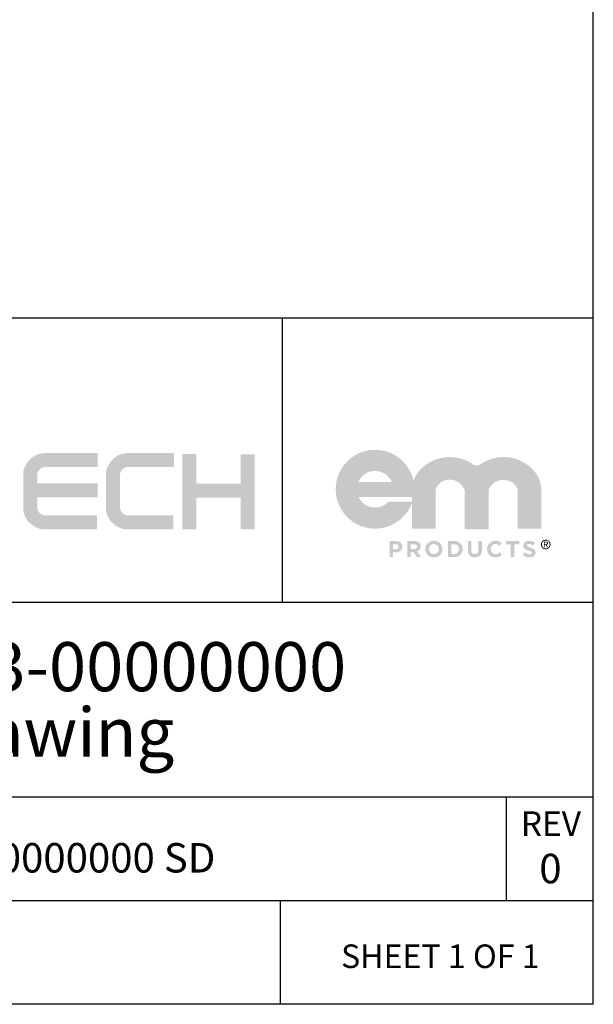
# Model space of a CAD drawing. Units: inches. Extents: x 10 to 210, y 10 to 158.
# Drawn here: x 186 to 210, y 10 to 52 of the extents above; entities that cross this region are included whole.
import ezdxf

# ---------------------------------------------------------------- set-up
doc = ezdxf.new("R2010")
doc.units = ezdxf.units.IN
doc.header["$LTSCALE"] = 20
doc.header["$MEASUREMENT"] = 0
for name, color, linetype in [('FORMAT', 7, 'Continuous'), ('LOGO_BLACK', 7, 'Continuous'), ('LOGO_BLUE', 152, 'Continuous')]:
    doc.layers.add(name, color=color, linetype=linetype)
doc.styles.add('SLDTEXTSTYLE0', font='TXT', dxfattribs={"width": 0.75})
doc.styles.add('SLDTEXTSTYLE2', font='TXT', dxfattribs={"width": 0.6875})

# ---------------------------------------------------------------- blocks, each defined once
blk = doc.blocks.new('SW_NOTE_1')
at = {"layer": 'FORMAT', "color": 0, "char_height": 2.08333, "attachment_point": 2, "style": 'SLDTEXTSTYLE0'}
for s, insert in [('OCEE0-14PF-3-00000000', (16.211, 2.686)), ('Sales Drawing', (15.824, -0.092))]:
    blk.add_mtext(s, dxfattribs=dict(at, insert=insert))

msp = doc.modelspace()

# ---------------------------------------------------------------- hatches: boundary and pattern name
at = {"layer": 'LOGO_BLACK'}
h = msp.add_hatch(color=256, dxfattribs=at)
edge = h.paths.add_edge_path(flags=0)
edge.add_spline(control_points=[(207.7872, 30.1684), (207.7857, 31.3001), (207.7886, 31.7987)], knot_values=[0, 0, 0, 1, 1, 1], weights=[1, 1, 1], degree=2, periodic=0)
edge.add_spline(control_points=[(207.7886, 31.7987), (207.7912, 32.268), (207.5283, 32.7245), (207.0105, 32.9967)], knot_values=[0, 0, 0, 0, 1, 1, 1, 1], weights=[1, 1, 1, 1], degree=3, periodic=0)
edge.add_spline(control_points=[(207.0105, 32.9967), (206.7449, 33.1495), (206.4427, 33.2158), (206.1423, 33.2059)], knot_values=[0, 0, 0, 0, 1, 1, 1, 1], weights=[1, 1, 1, 1], degree=3, periodic=0)
edge.add_spline(control_points=[(206.1423, 33.2059), (205.8418, 33.196), (205.5431, 33.1096), (205.2842, 32.957)], knot_values=[0, 0, 0, 0, 1, 1, 1, 1], weights=[1, 1, 1, 1], degree=3, periodic=0)
edge.add_spline(control_points=[(205.2842, 32.957), (205.2692, 32.9431), (205.2547, 32.9313), (205.2401, 32.9208)], knot_values=[0, 0, 0, 0, 1, 1, 1, 1], weights=[1, 1, 1, 1], degree=3, periodic=0)
edge.add_spline(control_points=[(205.2401, 32.9208), (205.2153, 32.9079), (205.1906, 32.8957), (205.1659, 32.8857)], knot_values=[0, 0, 0, 0, 1, 1, 1, 1], weights=[1, 1, 1, 1], degree=3, periodic=0)
edge.add_spline(control_points=[(205.1659, 32.8857), (205.0532, 32.8399), (204.9404, 32.8333), (204.8068, 32.957)], knot_values=[0, 0, 0, 0, 1, 1, 1, 1], weights=[1, 1, 1, 1], degree=3, periodic=0)
edge.add_spline(control_points=[(204.8068, 32.957), (204.5479, 33.1096), (204.2491, 33.196), (203.9487, 33.2059)], knot_values=[0, 0, 0, 0, 1, 1, 1, 1], weights=[1, 1, 1, 1], degree=3, periodic=0)
edge.add_spline(control_points=[(203.9487, 33.2059), (203.6482, 33.2158), (203.3462, 33.1495), (203.0806, 32.9967)], knot_values=[0, 0, 0, 0, 1, 1, 1, 1], weights=[1, 1, 1, 1], degree=3, periodic=0)
edge.add_spline(control_points=[(203.0806, 32.9967), (202.7131, 32.8037), (202.4748, 32.5175), (202.3678, 32.2)], knot_values=[0, 0, 0, 0, 1, 1, 1, 1], weights=[1, 1, 1, 1], degree=3, periodic=0)
edge.add_spline(control_points=[(202.3678, 32.2), (202.204, 32.9503), (201.5349, 33.5139), (200.7362, 33.5139)], knot_values=[0, 0, 0, 0, 1, 1, 1, 1], weights=[1, 1, 1, 1], degree=3, periodic=0)
edge.add_spline(control_points=[(200.7362, 33.5139), (199.8153, 33.5139), (199.066, 32.7646), (199.066, 31.8436)], knot_values=[0, 0, 0, 0, 1, 1, 1, 1], weights=[1, 1, 1, 1], degree=3, periodic=0)
edge.add_spline(control_points=[(199.066, 31.8436), (199.066, 30.9227), (199.8153, 30.1732), (200.7362, 30.1732)], knot_values=[0, 0, 0, 0, 1, 1, 1, 1], weights=[1, 1, 1, 1], degree=3, periodic=0)
edge.add_spline(control_points=[(200.7362, 30.1732), (201.4562, 30.1732), (202.0698, 30.6318), (202.304, 31.2717)], knot_values=[0, 0, 0, 0, 1, 1, 1, 1], weights=[1, 1, 1, 1], degree=3, periodic=0)
edge.add_spline(control_points=[(202.304, 31.2717), (202.3045, 30.7566), (202.3038, 30.1684)], knot_values=[0, 0, 0, 1, 1, 1], weights=[1, 1, 1], degree=2, periodic=0)
edge.add_line((202.3038, 30.1684), (202.815, 30.1684))
edge.add_line((202.815, 30.1684), (203.3064, 30.1684))
edge.add_line((203.3064, 30.1684), (203.3064, 30.9918))
edge.add_line((203.3064, 30.9918), (203.3064, 31.815))
edge.add_spline(control_points=[(203.3064, 31.815), (203.3325, 31.922), (203.4191, 32.0298)], knot_values=[0, 0, 0, 1, 1, 1], weights=[1, 1, 1], degree=2, periodic=0)
edge.add_spline(control_points=[(203.4191, 32.0298), (203.5056, 32.1374), (203.6525, 32.2458), (203.894, 32.2482)], knot_values=[0, 0, 0, 0, 1, 1, 1, 1], weights=[1, 1, 1, 1], degree=3, periodic=0)
edge.add_spline(control_points=[(203.894, 32.2482), (204.1354, 32.2507), (204.2972, 32.139), (204.3987, 32.0269)], knot_values=[0, 0, 0, 0, 1, 1, 1, 1], weights=[1, 1, 1, 1], degree=3, periodic=0)
edge.add_spline(control_points=[(204.3987, 32.0269), (204.5002, 31.9146), (204.5413, 31.8017)], knot_values=[0, 0, 0, 1, 1, 1], weights=[1, 1, 1], degree=2, periodic=0)
edge.add_line((204.5413, 31.8017), (204.5413, 30.9719))
edge.add_line((204.5413, 30.9719), (204.5413, 30.1419))
edge.add_line((204.5413, 30.1419), (205.0459, 30.1419))
edge.add_line((205.0459, 30.1419), (205.0523, 30.1419))
edge.add_line((205.0523, 30.1419), (205.5497, 30.1419))
edge.add_line((205.5497, 30.1419), (205.5503, 30.1419))
edge.add_line((205.5503, 30.1419), (205.5503, 30.985))
edge.add_line((205.5503, 30.985), (205.5503, 31.8034))
edge.add_spline(control_points=[(205.5503, 31.8034), (205.5558, 31.8176), (205.5979, 31.9224), (205.6922, 32.0269)], knot_values=[0, 0, 0, 0, 1, 1, 1, 1], weights=[1, 1, 1, 1], degree=3, periodic=0)
edge.add_spline(control_points=[(205.6922, 32.0269), (205.7466, 32.0868), (205.8182, 32.1464), (205.91, 32.1887)], knot_values=[0, 0, 0, 0, 1, 1, 1, 1], weights=[1, 1, 1, 1], degree=3, periodic=0)
edge.add_spline(control_points=[(205.91, 32.1887), (205.9812, 32.2143), (206.0658, 32.2306), (206.1662, 32.2316)], knot_values=[0, 0, 0, 0, 1, 1, 1, 1], weights=[1, 1, 1, 1], degree=3, periodic=0)
edge.add_spline(control_points=[(206.1662, 32.2316), (206.3172, 32.2331), (206.4429, 32.1975), (206.5451, 32.147)], knot_values=[0, 0, 0, 0, 1, 1, 1, 1], weights=[1, 1, 1, 1], degree=3, periodic=0)
edge.add_spline(control_points=[(206.5451, 32.147), (206.5975, 32.1117), (206.6391, 32.0706), (206.672, 32.0298)], knot_values=[0, 0, 0, 0, 1, 1, 1, 1], weights=[1, 1, 1, 1], degree=3, periodic=0)
edge.add_spline(control_points=[(206.672, 32.0298), (206.7585, 31.922), (206.7846, 31.815)], knot_values=[0, 0, 0, 1, 1, 1], weights=[1, 1, 1], degree=2, periodic=0)
edge.add_line((206.7846, 31.815), (206.7846, 30.9918))
edge.add_line((206.7846, 30.9918), (206.7846, 30.1684))
edge.add_line((206.7846, 30.1684), (207.2761, 30.1684))
edge.add_line((207.2761, 30.1684), (207.7872, 30.1684))
edge = h.paths.add_edge_path(flags=0)
edge.add_line((201.4486, 32.1464), (200.0239, 32.1464))
edge.add_spline(control_points=[(200.0239, 32.1464), (200.1421, 32.4231), (200.4169, 32.6176), (200.7362, 32.6176)], knot_values=[0, 0, 0, 0, 1, 1, 1, 1], weights=[1, 1, 1, 1], degree=3, periodic=0)
edge.add_spline(control_points=[(200.7362, 32.6176), (201.0556, 32.6176), (201.3304, 32.4231), (201.4486, 32.1464)], knot_values=[0, 0, 0, 0, 1, 1, 1, 1], weights=[1, 1, 1, 1], degree=3, periodic=0)
edge = h.paths.add_edge_path(flags=0)
edge.add_line((201.4387, 31.5139), (202.3035, 31.5139))
edge.add_spline(control_points=[(202.3035, 31.5139), (202.3037, 31.4491), (202.3038, 31.381), (202.3039, 31.3111)], knot_values=[0, 0, 0, 0, 1, 1, 1, 1], weights=[1, 1, 1, 1], degree=3, periodic=0)
edge.add_line((202.3039, 31.3111), (201.2966, 31.3111))
edge.add_spline(control_points=[(201.2966, 31.3111), (201.1556, 31.1626), (200.9567, 31.0697), (200.7362, 31.0697)], knot_values=[0, 0, 0, 0, 1, 1, 1, 1], weights=[1, 1, 1, 1], degree=3, periodic=0)
edge.add_spline(control_points=[(200.7362, 31.0697), (200.4271, 31.0697), (200.1599, 31.2518), (200.036, 31.5143)], knot_values=[0, 0, 0, 0, 1, 1, 1, 1], weights=[1, 1, 1, 1], degree=3, periodic=0)
edge.add_line((200.036, 31.5143), (201.4365, 31.5143))
edge.add_spline(control_points=[(201.4365, 31.5143), (201.4365, 31.5141), (201.4387, 31.5139)], knot_values=[0, 0, 0, 1, 1, 1], weights=[1, 1, 1], degree=2, periodic=0)
h = msp.add_hatch(color=256, dxfattribs=at)
edge = h.paths.add_edge_path(flags=0)
edge.add_spline(control_points=[(203.5952, 29.3043), (203.5952, 29.1103), (203.4422, 28.9515), (203.2317, 28.9515)], knot_values=[0, 0, 0, 0, 1, 1, 1, 1], weights=[1, 1, 1, 1], degree=3, periodic=0)
edge.add_spline(control_points=[(203.2317, 28.9515), (203.0211, 28.9515), (202.87, 29.1084), (202.87, 29.3024)], knot_values=[0, 0, 0, 0, 1, 1, 1, 1], weights=[1, 1, 1, 1], degree=3, periodic=0)
edge.add_line((202.87, 29.3024), (202.87, 29.3043))
edge.add_spline(control_points=[(202.87, 29.3043), (202.87, 29.4983), (203.0231, 29.6571), (203.2336, 29.6571)], knot_values=[0, 0, 0, 0, 1, 1, 1, 1], weights=[1, 1, 1, 1], degree=3, periodic=0)
edge.add_spline(control_points=[(203.2336, 29.6571), (203.4442, 29.6571), (203.5952, 29.5002), (203.5952, 29.3063)], knot_values=[0, 0, 0, 0, 1, 1, 1, 1], weights=[1, 1, 1, 1], degree=3, periodic=0)
edge.add_line((203.5952, 29.3063), (203.5952, 29.3043))
edge = h.paths.add_edge_path(flags=0)
edge.add_spline(control_points=[(203.027, 29.3043), (203.027, 29.1873), (203.1128, 29.0899), (203.2336, 29.0899)], knot_values=[0, 0, 0, 0, 1, 1, 1, 1], weights=[1, 1, 1, 1], degree=3, periodic=0)
edge.add_spline(control_points=[(203.2336, 29.0899), (203.3545, 29.0899), (203.4383, 29.1854), (203.4383, 29.3024)], knot_values=[0, 0, 0, 0, 1, 1, 1, 1], weights=[1, 1, 1, 1], degree=3, periodic=0)
edge.add_line((203.4383, 29.3024), (203.4383, 29.3043))
edge.add_spline(control_points=[(203.4383, 29.3043), (203.4383, 29.4213), (203.3526, 29.5188), (203.2317, 29.5188)], knot_values=[0, 0, 0, 0, 1, 1, 1, 1], weights=[1, 1, 1, 1], degree=3, periodic=0)
edge.add_spline(control_points=[(203.2317, 29.5188), (203.1108, 29.5188), (203.027, 29.4233), (203.027, 29.3063)], knot_values=[0, 0, 0, 0, 1, 1, 1, 1], weights=[1, 1, 1, 1], degree=3, periodic=0)
edge.add_line((203.027, 29.3063), (203.027, 29.3043))
h = msp.add_hatch(color=256, dxfattribs=at)
edge = h.paths.add_edge_path(flags=0)
edge.add_spline(control_points=[(206.1204, 29.0733), (206.0502, 28.9983), (205.9722, 28.9515), (205.8405, 28.9515)], knot_values=[0, 0, 0, 0, 1, 1, 1, 1], weights=[1, 1, 1, 1], degree=3, periodic=0)
edge.add_spline(control_points=[(205.8405, 28.9515), (205.6397, 28.9515), (205.4906, 29.1064), (205.4906, 29.3023)], knot_values=[0, 0, 0, 0, 1, 1, 1, 1], weights=[1, 1, 1, 1], degree=3, periodic=0)
edge.add_line((205.4906, 29.3023), (205.4906, 29.3043))
edge.add_spline(control_points=[(205.4906, 29.3043), (205.4906, 29.4983), (205.6368, 29.6571), (205.8465, 29.6571)], knot_values=[0, 0, 0, 0, 1, 1, 1, 1], weights=[1, 1, 1, 1], degree=3, periodic=0)
edge.add_spline(control_points=[(205.8465, 29.6571), (205.9751, 29.6571), (206.0521, 29.6143), (206.1155, 29.5519)], knot_values=[0, 0, 0, 0, 1, 1, 1, 1], weights=[1, 1, 1, 1], degree=3, periodic=0)
edge.add_line((206.1155, 29.5519), (206.0199, 29.4417))
edge.add_spline(control_points=[(206.0199, 29.4417), (205.9672, 29.4895), (205.9137, 29.5188), (205.8455, 29.5188)], knot_values=[0, 0, 0, 0, 1, 1, 1, 1], weights=[1, 1, 1, 1], degree=3, periodic=0)
edge.add_spline(control_points=[(205.8455, 29.5188), (205.7304, 29.5188), (205.6475, 29.4232), (205.6475, 29.3062)], knot_values=[0, 0, 0, 0, 1, 1, 1, 1], weights=[1, 1, 1, 1], degree=3, periodic=0)
edge.add_line((205.6475, 29.3062), (205.6475, 29.3043))
edge.add_spline(control_points=[(205.6475, 29.3043), (205.6475, 29.1873), (205.7285, 29.0898), (205.8455, 29.0898)], knot_values=[0, 0, 0, 0, 1, 1, 1, 1], weights=[1, 1, 1, 1], degree=3, periodic=0)
edge.add_spline(control_points=[(205.8455, 29.0898), (205.9235, 29.0898), (205.9712, 29.1211), (206.0247, 29.1698)], knot_values=[0, 0, 0, 0, 1, 1, 1, 1], weights=[1, 1, 1, 1], degree=3, periodic=0)
edge.add_line((206.0247, 29.1698), (206.1204, 29.0733))
h = msp.add_hatch(color=256, dxfattribs=at)
edge = h.paths.add_edge_path(flags=0)
edge.add_spline(control_points=[(207.5457, 29.1649), (207.5457, 29.0295), (207.4424, 28.9534), (207.2952, 28.9534)], knot_values=[0, 0, 0, 0, 1, 1, 1, 1], weights=[1, 1, 1, 1], degree=3, periodic=0)
edge.add_spline(control_points=[(207.2952, 28.9534), (207.1919, 28.9534), (207.0876, 28.9895), (207.0056, 29.0626)], knot_values=[0, 0, 0, 0, 1, 1, 1, 1], weights=[1, 1, 1, 1], degree=3, periodic=0)
edge.add_line((207.0056, 29.0626), (207.0944, 29.1689))
edge.add_spline(control_points=[(207.0944, 29.1689), (207.1557, 29.1182), (207.2201, 29.0859), (207.2981, 29.0859)], knot_values=[0, 0, 0, 0, 1, 1, 1, 1], weights=[1, 1, 1, 1], degree=3, periodic=0)
edge.add_spline(control_points=[(207.2981, 29.0859), (207.3594, 29.0859), (207.3965, 29.1103), (207.3965, 29.1503)], knot_values=[0, 0, 0, 0, 1, 1, 1, 1], weights=[1, 1, 1, 1], degree=3, periodic=0)
edge.add_line((207.3965, 29.1503), (207.3965, 29.1523))
edge.add_spline(control_points=[(207.3965, 29.1523), (207.3965, 29.1902), (207.3731, 29.2098), (207.2591, 29.239)], knot_values=[0, 0, 0, 0, 1, 1, 1, 1], weights=[1, 1, 1, 1], degree=3, periodic=0)
edge.add_spline(control_points=[(207.2591, 29.239), (207.1217, 29.2741), (207.0329, 29.3121), (207.0329, 29.4476)], knot_values=[0, 0, 0, 0, 1, 1, 1, 1], weights=[1, 1, 1, 1], degree=3, periodic=0)
edge.add_line((207.0329, 29.4476), (207.0329, 29.4496))
edge.add_spline(control_points=[(207.0329, 29.4496), (207.0329, 29.5734), (207.1324, 29.6552), (207.2718, 29.6552)], knot_values=[0, 0, 0, 0, 1, 1, 1, 1], weights=[1, 1, 1, 1], degree=3, periodic=0)
edge.add_spline(control_points=[(207.2718, 29.6552), (207.3712, 29.6552), (207.456, 29.624), (207.5252, 29.5685)], knot_values=[0, 0, 0, 0, 1, 1, 1, 1], weights=[1, 1, 1, 1], degree=3, periodic=0)
edge.add_line((207.5252, 29.5685), (207.4472, 29.4554))
edge.add_spline(control_points=[(207.4472, 29.4554), (207.3868, 29.4973), (207.3273, 29.5227), (207.2698, 29.5227)], knot_values=[0, 0, 0, 0, 1, 1, 1, 1], weights=[1, 1, 1, 1], degree=3, periodic=0)
edge.add_spline(control_points=[(207.2698, 29.5227), (207.2124, 29.5227), (207.1821, 29.4964), (207.1821, 29.4631)], knot_values=[0, 0, 0, 0, 1, 1, 1, 1], weights=[1, 1, 1, 1], degree=3, periodic=0)
edge.add_line((207.1821, 29.4631), (207.1821, 29.4612))
edge.add_spline(control_points=[(207.1821, 29.4612), (207.1821, 29.4165), (207.2114, 29.4018), (207.3292, 29.3716)], knot_values=[0, 0, 0, 0, 1, 1, 1, 1], weights=[1, 1, 1, 1], degree=3, periodic=0)
edge.add_spline(control_points=[(207.3292, 29.3716), (207.4677, 29.3355), (207.5457, 29.2857), (207.5457, 29.1669)], knot_values=[0, 0, 0, 0, 1, 1, 1, 1], weights=[1, 1, 1, 1], degree=3, periodic=0)
edge.add_line((207.5457, 29.1669), (207.5457, 29.1649))
h = msp.add_hatch(color=256, dxfattribs=at)
edge = h.paths.add_edge_path(flags=0)
edge.add_spline(control_points=[(207.9802, 29.7011), (208.0901, 29.7011), (208.1836, 29.616), (208.1836, 29.5004)], knot_values=[0, 0, 0, 0, 1, 1, 1, 1], weights=[1, 1, 1, 1], degree=3, periodic=0)
edge.add_spline(control_points=[(208.1836, 29.5004), (208.1836, 29.3837), (208.0901, 29.2983), (207.9802, 29.2983)], knot_values=[0, 0, 0, 0, 1, 1, 1, 1], weights=[1, 1, 1, 1], degree=3, periodic=0)
edge.add_spline(control_points=[(207.9802, 29.2983), (207.8696, 29.2983), (207.7759, 29.3837), (207.7759, 29.5004)], knot_values=[0, 0, 0, 0, 1, 1, 1, 1], weights=[1, 1, 1, 1], degree=3, periodic=0)
edge.add_spline(control_points=[(207.7759, 29.5004), (207.7759, 29.616), (207.8696, 29.7011), (207.9802, 29.7011)], knot_values=[0, 0, 0, 0, 1, 1, 1, 1], weights=[1, 1, 1, 1], degree=3, periodic=0)
edge = h.paths.add_edge_path(flags=0)
edge.add_spline(control_points=[(207.9802, 29.3321), (208.0712, 29.3321), (208.1431, 29.4032), (208.1431, 29.5004)], knot_values=[0, 0, 0, 0, 1, 1, 1, 1], weights=[1, 1, 1, 1], degree=3, periodic=0)
edge.add_spline(control_points=[(208.1431, 29.5004), (208.1431, 29.5956), (208.0712, 29.6677), (207.9802, 29.6677)], knot_values=[0, 0, 0, 0, 1, 1, 1, 1], weights=[1, 1, 1, 1], degree=3, periodic=0)
edge.add_spline(control_points=[(207.9802, 29.6677), (207.8882, 29.6677), (207.8162, 29.5956), (207.8162, 29.5004)], knot_values=[0, 0, 0, 0, 1, 1, 1, 1], weights=[1, 1, 1, 1], degree=3, periodic=0)
edge.add_spline(control_points=[(207.8162, 29.5004), (207.8162, 29.4032), (207.8882, 29.3321), (207.9802, 29.3321)], knot_values=[0, 0, 0, 0, 1, 1, 1, 1], weights=[1, 1, 1, 1], degree=3, periodic=0)
h = msp.add_hatch(color=256, dxfattribs=at)
edge = h.paths.add_edge_path(flags=0)
edge.add_spline(control_points=[(201.8891, 29.4076), (201.8891, 29.2498), (201.7663, 29.1679), (201.6133, 29.1679)], knot_values=[0, 0, 0, 0, 1, 1, 1, 1], weights=[1, 1, 1, 1], degree=3, periodic=0)
edge.add_line((201.6133, 29.1679), (201.4992, 29.1679))
edge.add_line((201.4992, 29.1679), (201.4992, 28.9631))
edge.add_line((201.4992, 28.9631), (201.3491, 28.9631))
edge.add_line((201.3491, 28.9631), (201.3491, 29.6455))
edge.add_line((201.3491, 29.6455), (201.6279, 29.6455))
edge.add_spline(control_points=[(201.6279, 29.6455), (201.7907, 29.6455), (201.8891, 29.549), (201.8891, 29.4096)], knot_values=[0, 0, 0, 0, 1, 1, 1, 1], weights=[1, 1, 1, 1], degree=3, periodic=0)
edge.add_line((201.8891, 29.4096), (201.8891, 29.4076))
edge = h.paths.add_edge_path(flags=0)
edge.add_line((201.4992, 29.3014), (201.6181, 29.3014))
edge.add_spline(control_points=[(201.6181, 29.3014), (201.6932, 29.3014), (201.7371, 29.3463), (201.7371, 29.4047)], knot_values=[0, 0, 0, 0, 1, 1, 1, 1], weights=[1, 1, 1, 1], degree=3, periodic=0)
edge.add_line((201.7371, 29.4047), (201.7371, 29.4067))
edge.add_spline(control_points=[(201.7371, 29.4067), (201.7371, 29.4739), (201.6903, 29.5099), (201.6153, 29.5099)], knot_values=[0, 0, 0, 0, 1, 1, 1, 1], weights=[1, 1, 1, 1], degree=3, periodic=0)
edge.add_line((201.6153, 29.5099), (201.4992, 29.5099))
edge.add_line((201.4992, 29.5099), (201.4992, 29.3014))
h = msp.add_hatch(color=256, dxfattribs=at)
edge = h.paths.add_edge_path(flags=0)
edge.add_spline(control_points=[(202.6671, 29.4183), (202.6671, 29.3082), (202.6076, 29.239), (202.5209, 29.2069)], knot_values=[0, 0, 0, 0, 1, 1, 1, 1], weights=[1, 1, 1, 1], degree=3, periodic=0)
edge.add_line((202.5209, 29.2069), (202.6876, 28.9632))
edge.add_line((202.6876, 28.9632), (202.5122, 28.9632))
edge.add_line((202.5122, 28.9632), (202.3659, 29.1815))
edge.add_line((202.3659, 29.1815), (202.248, 29.1815))
edge.add_line((202.248, 29.1815), (202.248, 28.9632))
edge.add_line((202.248, 28.9632), (202.0979, 28.9632))
edge.add_line((202.0979, 28.9632), (202.0979, 29.6454))
edge.add_line((202.0979, 29.6454), (202.4098, 29.6454))
edge.add_spline(control_points=[(202.4098, 29.6454), (202.5706, 29.6454), (202.6671, 29.5607), (202.6671, 29.4202)], knot_values=[0, 0, 0, 0, 1, 1, 1, 1], weights=[1, 1, 1, 1], degree=3, periodic=0)
edge.add_line((202.6671, 29.4202), (202.6671, 29.4183))
edge = h.paths.add_edge_path(flags=0)
edge.add_line((202.248, 29.314), (202.4, 29.314))
edge.add_spline(control_points=[(202.4, 29.314), (202.4731, 29.314), (202.5151, 29.3531), (202.5151, 29.4105)], knot_values=[0, 0, 0, 0, 1, 1, 1, 1], weights=[1, 1, 1, 1], degree=3, periodic=0)
edge.add_line((202.5151, 29.4105), (202.5151, 29.4125))
edge.add_spline(control_points=[(202.5151, 29.4125), (202.5151, 29.4769), (202.4702, 29.51), (202.3971, 29.51)], knot_values=[0, 0, 0, 0, 1, 1, 1, 1], weights=[1, 1, 1, 1], degree=3, periodic=0)
edge.add_line((202.3971, 29.51), (202.248, 29.51))
edge.add_line((202.248, 29.51), (202.248, 29.314))
h = msp.add_hatch(color=256, dxfattribs=at)
edge = h.paths.add_edge_path(flags=0)
edge.add_spline(control_points=[(204.4551, 29.3043), (204.4551, 29.1122), (204.3069, 28.9631), (204.0926, 28.9631)], knot_values=[0, 0, 0, 0, 1, 1, 1, 1], weights=[1, 1, 1, 1], degree=3, periodic=0)
edge.add_line((204.0926, 28.9631), (203.8264, 28.9631))
edge.add_line((203.8264, 28.9631), (203.8264, 29.6455))
edge.add_line((203.8264, 29.6455), (204.0926, 29.6455))
edge.add_spline(control_points=[(204.0926, 29.6455), (204.3069, 29.6455), (204.4551, 29.4983), (204.4551, 29.3063)], knot_values=[0, 0, 0, 0, 1, 1, 1, 1], weights=[1, 1, 1, 1], degree=3, periodic=0)
edge.add_line((204.4551, 29.3063), (204.4551, 29.3043))
edge = h.paths.add_edge_path(flags=0)
edge.add_line((203.9766, 29.0987), (204.0926, 29.0987))
edge.add_spline(control_points=[(204.0926, 29.0987), (204.2154, 29.0987), (204.2982, 29.1815), (204.2982, 29.3024)], knot_values=[0, 0, 0, 0, 1, 1, 1, 1], weights=[1, 1, 1, 1], degree=3, periodic=0)
edge.add_line((204.2982, 29.3024), (204.2982, 29.3043))
edge.add_spline(control_points=[(204.2982, 29.3043), (204.2982, 29.4252), (204.2154, 29.5099), (204.0926, 29.5099)], knot_values=[0, 0, 0, 0, 1, 1, 1, 1], weights=[1, 1, 1, 1], degree=3, periodic=0)
edge.add_line((204.0926, 29.5099), (203.9766, 29.5099))
edge.add_line((203.9766, 29.5099), (203.9766, 29.0987))
h = msp.add_hatch(color=256, dxfattribs=at)
edge = h.paths.add_edge_path(flags=0)
edge.add_spline(control_points=[(205.2702, 29.2604), (205.2702, 29.0538), (205.1542, 28.9525), (204.971, 28.9525)], knot_values=[0, 0, 0, 0, 1, 1, 1, 1], weights=[1, 1, 1, 1], degree=3, periodic=0)
edge.add_spline(control_points=[(204.971, 28.9525), (204.7877, 28.9525), (204.6756, 29.0548), (204.6756, 29.2556)], knot_values=[0, 0, 0, 0, 1, 1, 1, 1], weights=[1, 1, 1, 1], degree=3, periodic=0)
edge.add_line((204.6756, 29.2556), (204.6756, 29.6455))
edge.add_line((204.6756, 29.6455), (204.8257, 29.6455))
edge.add_line((204.8257, 29.6455), (204.8257, 29.2595))
edge.add_spline(control_points=[(204.8257, 29.2595), (204.8257, 29.1484), (204.8813, 29.0908), (204.9729, 29.0908)], knot_values=[0, 0, 0, 0, 1, 1, 1, 1], weights=[1, 1, 1, 1], degree=3, periodic=0)
edge.add_spline(control_points=[(204.9729, 29.0908), (205.0644, 29.0908), (205.1201, 29.1464), (205.1201, 29.2546)], knot_values=[0, 0, 0, 0, 1, 1, 1, 1], weights=[1, 1, 1, 1], degree=3, periodic=0)
edge.add_line((205.1201, 29.2546), (205.1201, 29.6455))
edge.add_line((205.1201, 29.6455), (205.2702, 29.6455))
edge.add_line((205.2702, 29.6455), (205.2702, 29.2604))
msp.add_hatch(color=256, dxfattribs=at).paths.add_polyline_path([(206.8545, 29.507), (206.6468, 29.507), (206.6468, 28.9631), (206.4967, 28.9631), (206.4967, 29.507), (206.2891, 29.507), (206.2891, 29.6455), (206.8545, 29.6455)], flags=0)
h = msp.add_hatch(dxfattribs=at)
h.set_pattern_fill('ANSI31', color=256, scale=20, style=0)
edge = h.paths.add_edge_path(flags=0)
edge.add_spline(control_points=[(208.0729, 29.5499), (208.0729, 29.5082), (208.0468, 29.4902), (208.0128, 29.486)], knot_values=[0, 0, 0, 0, 1, 1, 1, 1], weights=[1, 1, 1, 1], degree=3, periodic=0)
edge.add_line((208.0128, 29.486), (208.0788, 29.3837))
edge.add_line((208.0788, 29.3837), (208.0393, 29.3837))
edge.add_line((208.0393, 29.3837), (207.9781, 29.4842))
edge.add_line((207.9781, 29.4842), (207.9378, 29.4842))
edge.add_line((207.9378, 29.4842), (207.9378, 29.3837))
edge.add_line((207.9378, 29.3837), (207.9025, 29.3837))
edge.add_line((207.9025, 29.3837), (207.9025, 29.616))
edge.add_line((207.9025, 29.616), (207.9908, 29.616))
edge.add_spline(control_points=[(207.9908, 29.616), (208.0456, 29.616), (208.0729, 29.5956), (208.0729, 29.5499)], knot_values=[0, 0, 0, 0, 1, 1, 1, 1], weights=[1, 1, 1, 1], degree=3, periodic=0)
edge = h.paths.add_edge_path(flags=0)
edge.add_spline(control_points=[(207.9799, 29.5141), (208.0097, 29.5141), (208.0363, 29.5163), (208.0363, 29.5521)], knot_values=[0, 0, 0, 0, 1, 1, 1, 1], weights=[1, 1, 1, 1], degree=3, periodic=0)
edge.add_spline(control_points=[(208.0363, 29.5521), (208.0363, 29.5807), (208.0101, 29.5862), (207.9855, 29.5862)], knot_values=[0, 0, 0, 0, 1, 1, 1, 1], weights=[1, 1, 1, 1], degree=3, periodic=0)
edge.add_line((207.9855, 29.5862), (207.9378, 29.5862))
edge.add_line((207.9378, 29.5862), (207.9378, 29.5141))
edge.add_line((207.9378, 29.5141), (207.9799, 29.5141))
h = msp.add_hatch(color=256, dxfattribs=at)
edge = h.paths.add_edge_path(flags=0)
edge.add_spline(control_points=[(208.0729, 29.5499), (208.0729, 29.5082), (208.0468, 29.4902), (208.0128, 29.486)], knot_values=[0, 0, 0, 0, 1, 1, 1, 1], weights=[1, 1, 1, 1], degree=3, periodic=0)
edge.add_line((208.0128, 29.486), (208.0788, 29.3837))
edge.add_line((208.0788, 29.3837), (208.0393, 29.3837))
edge.add_line((208.0393, 29.3837), (207.9781, 29.4842))
edge.add_line((207.9781, 29.4842), (207.9378, 29.4842))
edge.add_line((207.9378, 29.4842), (207.9378, 29.3837))
edge.add_line((207.9378, 29.3837), (207.9025, 29.3837))
edge.add_line((207.9025, 29.3837), (207.9025, 29.616))
edge.add_line((207.9025, 29.616), (207.9908, 29.616))
edge.add_spline(control_points=[(207.9908, 29.616), (208.0456, 29.616), (208.0729, 29.5956), (208.0729, 29.5499)], knot_values=[0, 0, 0, 0, 1, 1, 1, 1], weights=[1, 1, 1, 1], degree=3, periodic=0)
edge = h.paths.add_edge_path(flags=0)
edge.add_spline(control_points=[(207.9799, 29.5141), (208.0097, 29.5141), (208.0363, 29.5163), (208.0363, 29.5521)], knot_values=[0, 0, 0, 0, 1, 1, 1, 1], weights=[1, 1, 1, 1], degree=3, periodic=0)
edge.add_spline(control_points=[(208.0363, 29.5521), (208.0363, 29.5807), (208.0101, 29.5862), (207.9855, 29.5862)], knot_values=[0, 0, 0, 0, 1, 1, 1, 1], weights=[1, 1, 1, 1], degree=3, periodic=0)
edge.add_line((207.9855, 29.5862), (207.9378, 29.5862))
edge.add_line((207.9378, 29.5862), (207.9378, 29.5141))
edge.add_line((207.9378, 29.5141), (207.9799, 29.5141))
at = {"layer": 'LOGO_BLUE'}
h = msp.add_hatch(color=256, dxfattribs=at)
edge = h.paths.add_edge_path(flags=0)
edge.add_spline(control_points=[(186.7066, 33.3772), (186.1356, 33.3527), (185.871, 32.8759), (185.8082, 32.627)], knot_values=[0, 0, 0, 0, 1, 1, 1, 1], weights=[1, 1, 1, 1], degree=3, periodic=0)
edge.add_line((185.8082, 32.627), (185.7994, 32.5916))
edge.add_line((185.7994, 32.5916), (185.7994, 31.1114))
edge.add_spline(control_points=[(185.7994, 31.1114), (185.7765, 30.4706), (186.3062, 30.1995), (186.5896, 30.1467)], knot_values=[0, 0, 0, 0, 1, 1, 1, 1], weights=[1, 1, 1, 1], degree=3, periodic=0)
edge.add_line((186.5896, 30.1467), (186.6166, 30.1417))
edge.add_line((186.6166, 30.1417), (188.9357, 30.1417))
edge.add_line((188.9357, 30.1417), (188.9357, 30.7378))
edge.add_spline(control_points=[(188.9357, 30.7378), (186.759, 30.7378), (186.6829, 30.7378)], knot_values=[0, 0, 0, 1, 1, 1], weights=[1, 1, 1], degree=2, periodic=0)
edge.add_spline(control_points=[(186.6829, 30.7378), (186.5977, 30.7589), (186.3952, 30.8335), (186.3952, 31.0843)], knot_values=[0, 0, 0, 0, 1, 1, 1, 1], weights=[1, 1, 1, 1], degree=3, periodic=0)
edge.add_spline(control_points=[(186.3952, 31.0843), (186.3952, 31.0862), (186.3952, 31.2667), (186.3952, 31.4979)], knot_values=[0, 0, 0, 0, 1, 1, 1, 1], weights=[1, 1, 1, 1], degree=3, periodic=0)
edge.add_line((186.3952, 31.4979), (188.9564, 31.4979))
edge.add_line((188.9564, 31.4979), (188.9564, 32.0945))
edge.add_line((188.9564, 32.0945), (186.3952, 32.0945))
edge.add_spline(control_points=[(186.3952, 32.0945), (186.3952, 32.3059), (186.3952, 32.476), (186.3952, 32.5062)], knot_values=[0, 0, 0, 0, 1, 1, 1, 1], weights=[1, 1, 1, 1], degree=3, periodic=0)
edge.add_spline(control_points=[(186.3952, 32.5062), (186.4185, 32.5748), (186.5011, 32.772), (186.7195, 32.7812)], knot_values=[0, 0, 0, 0, 1, 1, 1, 1], weights=[1, 1, 1, 1], degree=3, periodic=0)
edge.add_line((186.7195, 32.7812), (188.9564, 32.7811))
edge.add_line((188.9564, 32.7811), (188.9564, 33.3772))
edge.add_line((188.9564, 33.3772), (186.7066, 33.3772))
h = msp.add_hatch(color=256, dxfattribs=at)
edge = h.paths.add_edge_path(flags=0)
edge.add_spline(control_points=[(190.2185, 33.3772), (189.6473, 33.3527), (189.3831, 32.8755), (189.321, 32.627)], knot_values=[0, 0, 0, 0, 1, 1, 1, 1], weights=[1, 1, 1, 1], degree=3, periodic=0)
edge.add_line((189.321, 32.627), (189.3119, 32.5911))
edge.add_line((189.3119, 32.5911), (189.3119, 31.1114))
edge.add_spline(control_points=[(189.3119, 31.1114), (189.2882, 30.4709), (189.8181, 30.1995), (190.1025, 30.1467)], knot_values=[0, 0, 0, 0, 1, 1, 1, 1], weights=[1, 1, 1, 1], degree=3, periodic=0)
edge.add_line((190.1025, 30.1467), (190.1286, 30.1417))
edge.add_line((190.1286, 30.1417), (192.1721, 30.1417))
edge.add_line((192.1721, 30.1417), (192.1721, 30.7378))
edge.add_spline(control_points=[(192.1721, 30.7378), (190.2713, 30.7378), (190.1951, 30.7378)], knot_values=[0, 0, 0, 1, 1, 1], weights=[1, 1, 1], degree=2, periodic=0)
edge.add_spline(control_points=[(190.1951, 30.7378), (190.1107, 30.7589), (189.9075, 30.8335), (189.9075, 31.0836)], knot_values=[0, 0, 0, 0, 1, 1, 1, 1], weights=[1, 1, 1, 1], degree=3, periodic=0)
edge.add_spline(control_points=[(189.9075, 31.0836), (189.9075, 31.0893), (189.9084, 32.4161), (189.9084, 32.5062)], knot_values=[0, 0, 0, 0, 1, 1, 1, 1], weights=[1, 1, 1, 1], degree=3, periodic=0)
edge.add_spline(control_points=[(189.9084, 32.5062), (189.9307, 32.5748), (190.0143, 32.772), (190.2315, 32.7812)], knot_values=[0, 0, 0, 0, 1, 1, 1, 1], weights=[1, 1, 1, 1], degree=3, periodic=0)
edge.add_line((190.2315, 32.7812), (192.1926, 32.7811))
edge.add_line((192.1926, 32.7811), (192.1926, 33.3772))
edge.add_line((192.1926, 33.3772), (190.2185, 33.3772))
msp.add_hatch(color=256, dxfattribs=at).paths.add_polyline_path([(195.6259, 33.3203), (195.0294, 33.3203), (195.0294, 32.0862), (193.1465, 32.0862), (193.1465, 33.3317), (192.5509, 33.3317), (192.5509, 30.1417), (193.1465, 30.1417), (193.1465, 31.4904), (195.0294, 31.4904), (195.0294, 30.1417), (195.6259, 30.1417)], flags=0)

# ---------------------------------------------------------------- linework, layer by layer
at = {"layer": 'FORMAT'}
for p, q in [((209.9999, 10), (209.9999, 157.5)), ((209.9999, 39.0971), (155.9999, 39.0971)), ((196.8023, 27.0505), (196.8023, 39.0971)), ((155.9999, 27.0505), (209.9999, 27.0505)), ((155.9999, 18.8), (209.9999, 18.8)), ((206.3009, 18.8), (206.3009, 14.4)), ((155.9999, 14.4), (209.9999, 14.4)), ((196.7038, 14.4), (196.7038, 10)), ((209.9999, 10), (9.9999, 10))]:
    msp.add_line(p, q, dxfattribs=at)

# ---------------------------------------------------------------- block references
msp.add_blockref('SW_NOTE_1', (167.0375, 22.6739), dxfattribs=at)

# ---------------------------------------------------------------- texts
for s, insert, char_height, attachment_point, style in [('REV', (206.9193, 18.1842), 1.04167, 1, 'SLDTEXTSTYLE0'), ('OCEE0-14PF-3-00000000 SD', (182.9134, 16.8383), 1.25, 2, 'SLDTEXTSTYLE0'), ('0', (208.18, 16.3828), 1.25, 2, 'SLDTEXTSTYLE0'), ('SHEET 1 OF 1', (203.5051, 12.5375), 1, 2, 'SLDTEXTSTYLE2')]:
    msp.add_mtext(s, dxfattribs=dict(at, insert=insert, char_height=char_height, attachment_point=attachment_point, style=style))

doc.saveas('drawing.dxf')
